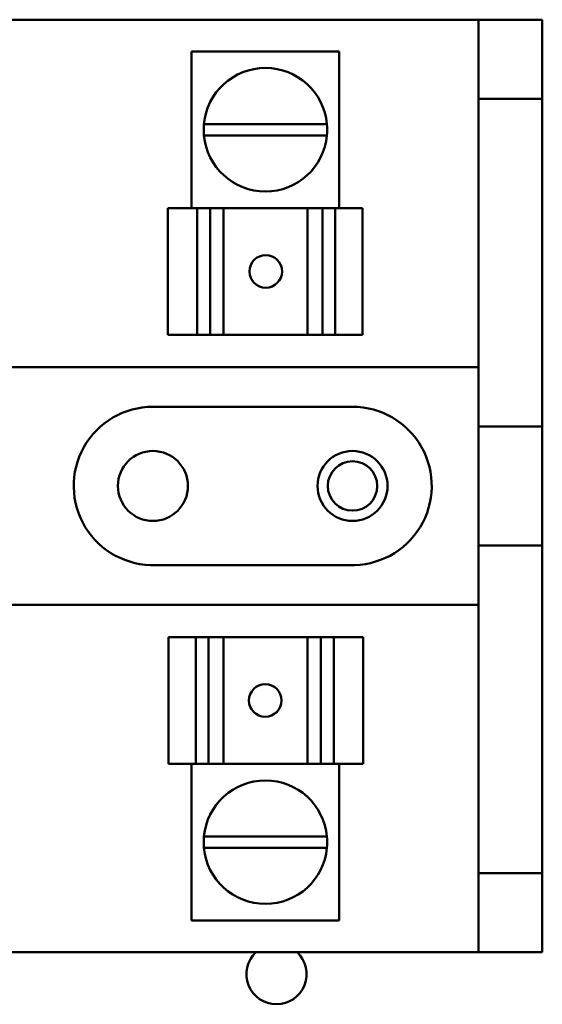
# Model space of a CAD drawing. Units: inches. Extents: x 3 to 151, y 2 to 117.
# Drawn here: x 106 to 107, y 65 to 68 of the extents above; entities that cross this region are included whole.
import ezdxf

# ---------------------------------------------------------------- set-up
doc = ezdxf.new("R2010")
doc.units = ezdxf.units.IN
doc.header["$LTSCALE"] = 7
doc.header["$MEASUREMENT"] = 0
doc.layers.add('Visible (ANSI)', color=7, linetype='Continuous', lineweight=50)

msp = doc.modelspace()

# ---------------------------------------------------------------- linework, layer by layer
at = {"layer": 'Visible (ANSI)'}
for p, q in [((102.65, 68.0808), (107.127, 68.0808)), ((107.328, 68.0808), (107.127, 68.0808)), ((107.127, 68.0808), (107.127, 67.8308)), ((107.328, 67.8308), (107.328, 68.0808)), ((106.6873, 67.9808), (106.2211, 67.9808)), ((106.2211, 67.4858), (106.2211, 67.9808)), ((106.6873, 67.4858), (106.6873, 67.9808)), ((107.127, 67.8308), (107.328, 67.8308)), ((107.127, 67.8308), (107.127, 66.7958)), ((107.328, 67.8308), (107.328, 66.7958)), ((106.26, 67.7513), (106.6484, 67.7513)), ((106.6484, 67.7155), (106.26, 67.7155)), ((106.1462, 67.4858), (106.2383, 67.4858)), ((106.1462, 67.0858), (106.1462, 67.4858)), ((106.2795, 67.4858), (106.2383, 67.4858)), ((106.2383, 67.0858), (106.2383, 67.4858)), ((106.3119, 67.4858), (106.2795, 67.4858)), ((106.2795, 67.0858), (106.2795, 67.4858)), ((106.3119, 67.4858), (106.3216, 67.4858)), ((106.3216, 67.4858), (106.5864, 67.4858)), ((106.3216, 67.0858), (106.3216, 67.4858)), ((106.5864, 67.4858), (106.598, 67.4858)), ((106.5864, 67.0858), (106.5864, 67.4858)), ((106.634, 67.4858), (106.598, 67.4858)), ((106.6742, 67.4858), (106.634, 67.4858)), ((106.634, 67.0858), (106.634, 67.4858)), ((106.6742, 67.4858), (106.7604, 67.4858)), ((106.6742, 67.4858), (106.6742, 67.0858)), ((106.7604, 67.4858), (106.7604, 67.4858)), ((106.7605, 67.4858), (106.7604, 67.4858)), ((106.7604, 67.0858), (106.7604, 67.4858)), ((106.7604, 67.0858), (106.7604, 67.4858)), ((106.7605, 67.4858), (106.7605, 67.4858)), ((106.7605, 67.0858), (106.7605, 67.4858)), ((106.2383, 67.0858), (106.1462, 67.0858)), ((106.2383, 67.0858), (106.2795, 67.0858)), ((106.2795, 67.0858), (106.3119, 67.0858)), ((106.3216, 67.0858), (106.3119, 67.0858)), ((106.3216, 67.0858), (106.5864, 67.0858)), ((106.598, 67.0858), (106.5864, 67.0858)), ((106.598, 67.0858), (106.634, 67.0858)), ((106.634, 67.0858), (106.6742, 67.0858)), ((106.7604, 67.0858), (106.6742, 67.0858)), ((106.7604, 67.0858), (106.7605, 67.0858)), ((106.7604, 67.0858), (106.7604, 67.0858)), ((106.7605, 67.0858), (106.7605, 67.0858)), ((102.65, 66.9833), (107.127, 66.9833)), ((106.099, 66.8583), (106.729, 66.8583)), ((107.127, 66.7958), (107.328, 66.7958)), ((107.127, 66.4203), (107.127, 66.7958)), ((107.328, 66.7958), (107.328, 66.4203)), ((107.127, 66.4203), (107.127, 65.3858)), ((107.328, 66.4203), (107.127, 66.4203)), ((107.328, 66.4203), (107.328, 65.3858)), ((106.7198, 66.3584), (106.1081, 66.3584)), ((107.127, 66.2333), (102.65, 66.2333)), ((106.1479, 66.1308), (106.1479, 66.1308)), ((106.148, 66.1308), (106.1479, 66.1308)), ((106.1479, 66.1308), (106.1479, 65.7308)), ((106.148, 66.1308), (106.148, 66.1308)), ((106.148, 66.1308), (106.2342, 66.1308)), ((106.148, 66.1308), (106.148, 65.7308)), ((106.148, 66.1308), (106.148, 65.7308)), ((106.2743, 66.1308), (106.2342, 66.1308)), ((106.2342, 65.7308), (106.2342, 66.1308)), ((106.3104, 66.1308), (106.2743, 66.1308)), ((106.2743, 66.1308), (106.2743, 65.7308)), ((106.3104, 66.1308), (106.322, 66.1308)), ((106.5868, 66.1308), (106.322, 66.1308)), ((106.322, 66.1308), (106.322, 65.7308)), ((106.5868, 66.1308), (106.5964, 66.1308)), ((106.5868, 66.1308), (106.5868, 65.7308)), ((106.6289, 66.1308), (106.5964, 66.1308)), ((106.6701, 66.1308), (106.6289, 66.1308)), ((106.6289, 66.1308), (106.6289, 65.7308)), ((106.6701, 66.1308), (106.7622, 66.1308)), ((106.6701, 66.1308), (106.6701, 65.7308)), ((106.7622, 66.1308), (106.7622, 65.7308)), ((106.1479, 65.7308), (106.148, 65.7308)), ((106.1479, 65.7308), (106.1479, 65.7308)), ((106.2342, 65.7308), (106.148, 65.7308)), ((106.148, 65.7308), (106.148, 65.7308)), ((106.2211, 65.7308), (106.2211, 65.2358)), ((106.2342, 65.7308), (106.2743, 65.7308)), ((106.2743, 65.7308), (106.3104, 65.7308)), ((106.322, 65.7308), (106.3104, 65.7308)), ((106.5868, 65.7308), (106.322, 65.7308)), ((106.5964, 65.7308), (106.5868, 65.7308)), ((106.5964, 65.7308), (106.6289, 65.7308)), ((106.6289, 65.7308), (106.6701, 65.7308)), ((106.7622, 65.7308), (106.6701, 65.7308)), ((106.6873, 65.7308), (106.6873, 65.2358)), ((106.26, 65.5011), (106.6484, 65.5011)), ((106.6484, 65.4653), (106.26, 65.4653)), ((107.127, 65.3858), (107.127, 65.1358)), ((107.328, 65.3858), (107.127, 65.3858)), ((107.328, 65.1358), (107.328, 65.3858)), ((106.2211, 65.2358), (106.6873, 65.2358)), ((107.127, 65.1358), (102.65, 65.1358)), ((107.127, 65.1358), (107.328, 65.1358))]:
    msp.add_line(p, q, dxfattribs=at)
for centre, radius in [((106.099, 66.6083), 0.1105), ((106.729, 66.6083), 0.1105), ((106.729, 66.6083), 0.078)]:
    msp.add_circle(centre, radius, dxfattribs=at)
for centre, radius, start, end in [((106.4542, 67.7333), 0.195, 5.2964, 174.7036), ((106.4542, 67.7333), 0.195, 174.7036, 185.2315), ((106.4542, 67.7333), 0.195, 354.7685, 5.2964), ((106.4542, 67.7333), 0.195, 185.2315, 354.7685), ((106.099, 66.6083), 0.25, 90, 272.1007), ((106.729, 66.6083), 0.25, 267.8993, 90), ((106.4542, 65.4833), 0.195, 5.2315, 174.7685), ((106.4542, 65.4833), 0.195, 174.7685, 185.2964), ((106.4542, 65.4833), 0.195, 354.7036, 5.2315), ((106.4542, 65.4833), 0.195, 185.2964, 354.7036), ((106.489, 65.0663), 0.095, 132.9811, 47.0189)]:
    msp.add_arc(centre, radius, start, end, dxfattribs=at)
for centre, major_axis in [((106.455, 67.2858), (0, -0.0515)), ((106.4534, 65.9308), (0, 0.0515))]:
    msp.add_ellipse(centre, major_axis=major_axis, ratio=0.999995, dxfattribs=at)
for centre, major_axis in [((106.4551, 67.2858), (-0.0001, 0.0515)), ((106.4533, 65.9308), (0.0001, -0.0515))]:
    msp.add_ellipse(centre, major_axis=major_axis, ratio=0.999995, start_param=0, end_param=3.138864, dxfattribs=at)

doc.saveas('drawing.dxf')
